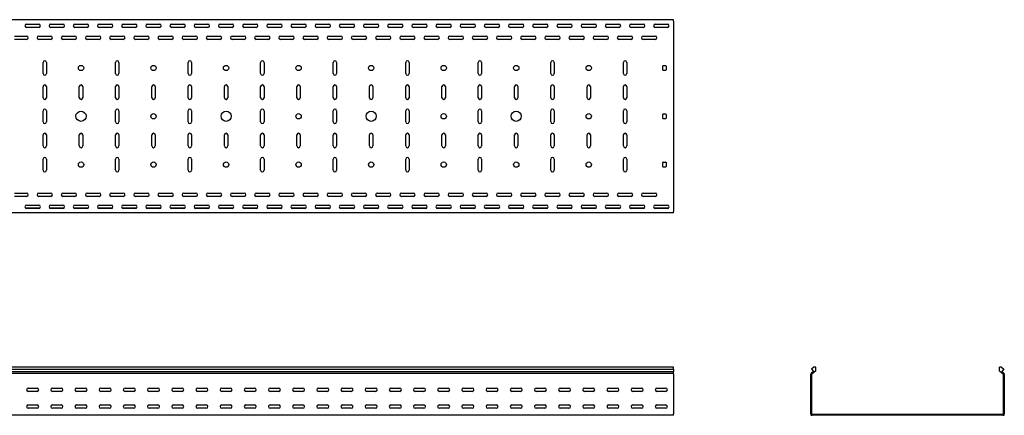
# Model space of a CAD drawing. Units: millimetres. Extents: x 80 to 3264, y 183 to 2524.
# Drawn here: x 1228 to 3264, y 1705 to 2524 of the extents above; entities that cross this region are included whole.
import ezdxf

# ---------------------------------------------------------------- set-up
doc = ezdxf.new("R2010")
doc.units = ezdxf.units.MM

msp = doc.modelspace()

# ---------------------------------------------------------------- linework, layer by layer
at = {"color": 7, "linetype": 'Continuous', "lineweight": 25}
for p, q in [((2579.5, 2523.7), (79.5, 2523.7)), ((1269.5, 2513.7), (1239.6, 2513.7)), ((1242, 2514.7), (1267, 2514.7)), ((1267, 2507.7), (1242, 2507.7)), ((1319.5, 2513.7), (1289.6, 2513.7)), ((1292, 2514.7), (1317, 2514.7)), ((1317, 2507.7), (1292, 2507.7)), ((1369.5, 2513.7), (1339.6, 2513.7)), ((1342, 2514.7), (1367, 2514.7)), ((1367, 2507.7), (1342, 2507.7)), ((1419.5, 2513.7), (1389.6, 2513.7)), ((1392, 2514.7), (1417, 2514.7)), ((1417, 2507.7), (1392, 2507.7)), ((1469.5, 2513.7), (1439.6, 2513.7)), ((1442, 2514.7), (1467, 2514.7)), ((1467, 2507.7), (1442, 2507.7)), ((1519.5, 2513.7), (1489.6, 2513.7)), ((1492, 2514.7), (1517, 2514.7)), ((1517, 2507.7), (1492, 2507.7)), ((1569.5, 2513.7), (1539.6, 2513.7)), ((1542, 2514.7), (1567, 2514.7)), ((1567, 2507.7), (1542, 2507.7)), ((1619.5, 2513.7), (1589.6, 2513.7)), ((1592, 2514.7), (1617, 2514.7)), ((1617, 2507.7), (1592, 2507.7)), ((1669.5, 2513.7), (1639.6, 2513.7)), ((1642, 2514.7), (1667, 2514.7)), ((1667, 2507.7), (1642, 2507.7)), ((1719.5, 2513.7), (1689.6, 2513.7)), ((1692, 2514.7), (1717, 2514.7)), ((1717, 2507.7), (1692, 2507.7)), ((1769.5, 2513.7), (1739.6, 2513.7)), ((1742, 2514.7), (1767, 2514.7)), ((1767, 2507.7), (1742, 2507.7)), ((1819.5, 2513.7), (1789.6, 2513.7)), ((1792, 2514.7), (1817, 2514.7)), ((1817, 2507.7), (1792, 2507.7)), ((1869.5, 2513.7), (1839.6, 2513.7)), ((1842, 2514.7), (1867, 2514.7)), ((1867, 2507.7), (1842, 2507.7)), ((1919.5, 2513.7), (1889.6, 2513.7)), ((1892, 2514.7), (1917, 2514.7)), ((1917, 2507.7), (1892, 2507.7)), ((1969.5, 2513.7), (1939.6, 2513.7)), ((1942, 2514.7), (1967, 2514.7)), ((1967, 2507.7), (1942, 2507.7)), ((2019.5, 2513.7), (1989.6, 2513.7)), ((1992, 2514.7), (2017, 2514.7)), ((2017, 2507.7), (1992, 2507.7)), ((2069.5, 2513.7), (2039.6, 2513.7)), ((2042, 2514.7), (2067, 2514.7)), ((2067, 2507.7), (2042, 2507.7)), ((2119.5, 2513.7), (2089.6, 2513.7)), ((2092, 2514.7), (2117, 2514.7)), ((2117, 2507.7), (2092, 2507.7)), ((2169.5, 2513.7), (2139.6, 2513.7)), ((2142, 2514.7), (2167, 2514.7)), ((2167, 2507.7), (2142, 2507.7)), ((2219.5, 2513.7), (2189.6, 2513.7)), ((2192, 2514.7), (2217, 2514.7)), ((2217, 2507.7), (2192, 2507.7)), ((2269.5, 2513.7), (2239.6, 2513.7)), ((2242, 2514.7), (2267, 2514.7)), ((2267, 2507.7), (2242, 2507.7)), ((2319.5, 2513.7), (2289.6, 2513.7)), ((2292, 2514.7), (2317, 2514.7)), ((2317, 2507.7), (2292, 2507.7)), ((2369.5, 2513.7), (2339.6, 2513.7)), ((2342, 2514.7), (2367, 2514.7)), ((2367, 2507.7), (2342, 2507.7)), ((2419.5, 2513.7), (2389.6, 2513.7)), ((2392, 2514.7), (2417, 2514.7)), ((2417, 2507.7), (2392, 2507.7)), ((2469.5, 2513.7), (2439.6, 2513.7)), ((2442, 2514.7), (2467, 2514.7)), ((2467, 2507.7), (2442, 2507.7)), ((2519.5, 2513.7), (2489.6, 2513.7)), ((2492, 2514.7), (2517, 2514.7)), ((2517, 2507.7), (2492, 2507.7)), ((2569.5, 2513.7), (2539.6, 2513.7)), ((2542, 2514.7), (2567, 2514.7)), ((2567, 2507.7), (2542, 2507.7)), ((2579.5, 2520.7), (2579.5, 2523.7)), ((2579.5, 2520.7), (2579.5, 2126.7)), ((1217, 2489.7), (1242, 2489.7)), ((1267, 2489.7), (1292, 2489.7)), ((1317, 2489.7), (1342, 2489.7)), ((1367, 2489.7), (1392, 2489.7)), ((1417, 2489.7), (1442, 2489.7)), ((1467, 2489.7), (1492, 2489.7)), ((1517, 2489.7), (1542, 2489.7)), ((1567, 2489.7), (1592, 2489.7)), ((1617, 2489.7), (1642, 2489.7)), ((1667, 2489.7), (1692, 2489.7)), ((1717, 2489.7), (1742, 2489.7)), ((1767, 2489.7), (1792, 2489.7)), ((1817, 2489.7), (1842, 2489.7)), ((1867, 2489.7), (1892, 2489.7)), ((1917, 2489.7), (1942, 2489.7)), ((1967, 2489.7), (1992, 2489.7)), ((2017, 2489.7), (2042, 2489.7)), ((2067, 2489.7), (2092, 2489.7)), ((2117, 2489.7), (2142, 2489.7)), ((2167, 2489.7), (2192, 2489.7)), ((2217, 2489.7), (2242, 2489.7)), ((2267, 2489.7), (2292, 2489.7)), ((2317, 2489.7), (2342, 2489.7)), ((2367, 2489.7), (2392, 2489.7)), ((2417, 2489.7), (2442, 2489.7)), ((2467, 2489.7), (2492, 2489.7)), ((2517, 2489.7), (2542, 2489.7)), ((1242, 2482.7), (1217, 2482.7)), ((1292, 2482.7), (1267, 2482.7)), ((1342, 2482.7), (1317, 2482.7)), ((1392, 2482.7), (1367, 2482.7)), ((1442, 2482.7), (1417, 2482.7)), ((1492, 2482.7), (1467, 2482.7)), ((1542, 2482.7), (1517, 2482.7)), ((1592, 2482.7), (1567, 2482.7)), ((1642, 2482.7), (1617, 2482.7)), ((1692, 2482.7), (1667, 2482.7)), ((1742, 2482.7), (1717, 2482.7)), ((1792, 2482.7), (1767, 2482.7)), ((1842, 2482.7), (1817, 2482.7)), ((1892, 2482.7), (1867, 2482.7)), ((1942, 2482.7), (1917, 2482.7)), ((1992, 2482.7), (1967, 2482.7)), ((2042, 2482.7), (2017, 2482.7)), ((2092, 2482.7), (2067, 2482.7)), ((2142, 2482.7), (2117, 2482.7)), ((2192, 2482.7), (2167, 2482.7)), ((2242, 2482.7), (2217, 2482.7)), ((2292, 2482.7), (2267, 2482.7)), ((2342, 2482.7), (2317, 2482.7)), ((2392, 2482.7), (2367, 2482.7)), ((2442, 2482.7), (2417, 2482.7)), ((2492, 2482.7), (2467, 2482.7)), ((2542, 2482.7), (2517, 2482.7)), ((1276, 2412.2), (1276, 2435.2)), ((1283, 2435.2), (1283, 2412.2)), ((1426, 2412.2), (1426, 2435.2)), ((1433, 2435.2), (1433, 2412.2)), ((1576, 2412.2), (1576, 2435.2)), ((1583, 2435.2), (1583, 2412.2)), ((1726, 2412.2), (1726, 2435.2)), ((1733, 2435.2), (1733, 2412.2)), ((1876, 2412.2), (1876, 2435.2)), ((1883, 2435.2), (1883, 2412.2)), ((2026, 2412.2), (2026, 2435.2)), ((2033, 2435.2), (2033, 2412.2)), ((2176, 2412.2), (2176, 2435.2)), ((2183, 2435.2), (2183, 2412.2)), ((2326, 2412.2), (2326, 2435.2)), ((2333, 2435.2), (2333, 2412.2)), ((2476, 2412.2), (2476, 2435.2)), ((2483, 2435.2), (2483, 2412.2)), ((2557.5, 2419.7), (2557.5, 2427.7)), ((2558.5, 2428.7), (2563.5, 2428.7)), ((2564.5, 2427.7), (2564.5, 2419.7)), ((2563.5, 2418.7), (2558.5, 2418.7)), ((1276, 2362.2), (1276, 2385.2)), ((1283, 2385.2), (1283, 2362.2)), ((1351, 2362.2), (1351, 2385.2)), ((1358, 2385.2), (1358, 2362.2)), ((1426, 2362.2), (1426, 2385.2)), ((1433, 2385.2), (1433, 2362.2)), ((1501, 2362.2), (1501, 2385.2)), ((1508, 2385.2), (1508, 2362.2)), ((1576, 2362.2), (1576, 2385.2)), ((1583, 2385.2), (1583, 2362.2)), ((1651, 2362.2), (1651, 2385.2)), ((1658, 2385.2), (1658, 2362.2)), ((1726, 2362.2), (1726, 2385.2)), ((1733, 2385.2), (1733, 2362.2)), ((1801, 2362.2), (1801, 2385.2)), ((1808, 2385.2), (1808, 2362.2)), ((1876, 2362.2), (1876, 2385.2)), ((1883, 2385.2), (1883, 2362.2)), ((1951, 2362.2), (1951, 2385.2)), ((1958, 2385.2), (1958, 2362.2)), ((2026, 2362.2), (2026, 2385.2)), ((2033, 2385.2), (2033, 2362.2)), ((2101, 2362.2), (2101, 2385.2)), ((2108, 2385.2), (2108, 2362.2)), ((2176, 2362.2), (2176, 2385.2)), ((2183, 2385.2), (2183, 2362.2)), ((2251, 2362.2), (2251, 2385.2)), ((2258, 2385.2), (2258, 2362.2)), ((2326, 2362.2), (2326, 2385.2)), ((2333, 2385.2), (2333, 2362.2)), ((2401, 2362.2), (2401, 2385.2)), ((2408, 2385.2), (2408, 2362.2)), ((2476, 2362.2), (2476, 2385.2)), ((2483, 2385.2), (2483, 2362.2)), ((1276, 2312.2), (1276, 2335.2)), ((1283, 2335.2), (1283, 2312.2)), ((1426, 2312.2), (1426, 2335.2)), ((1433, 2335.2), (1433, 2312.2)), ((1576, 2312.2), (1576, 2335.2)), ((1583, 2335.2), (1583, 2312.2)), ((1726, 2312.2), (1726, 2335.2)), ((1733, 2335.2), (1733, 2312.2)), ((1876, 2312.2), (1876, 2335.2)), ((1883, 2335.2), (1883, 2312.2)), ((2026, 2312.2), (2026, 2335.2)), ((2033, 2335.2), (2033, 2312.2)), ((2176, 2312.2), (2176, 2335.2)), ((2183, 2335.2), (2183, 2312.2)), ((2326, 2312.2), (2326, 2335.2)), ((2333, 2335.2), (2333, 2312.2)), ((2476, 2312.2), (2476, 2335.2)), ((2483, 2335.2), (2483, 2312.2)), ((2557.5, 2319.7), (2557.5, 2327.7)), ((2558.5, 2328.7), (2563.5, 2328.7)), ((2564.5, 2327.7), (2564.5, 2319.7)), ((2563.5, 2318.7), (2558.5, 2318.7)), ((1276, 2262.2), (1276, 2285.2)), ((1283, 2285.2), (1283, 2262.2)), ((1351, 2262.2), (1351, 2285.2)), ((1358, 2285.2), (1358, 2262.2)), ((1426, 2262.2), (1426, 2285.2)), ((1433, 2285.2), (1433, 2262.2)), ((1501, 2262.2), (1501, 2285.2)), ((1508, 2285.2), (1508, 2262.2)), ((1576, 2262.2), (1576, 2285.2)), ((1583, 2285.2), (1583, 2262.2)), ((1651, 2262.2), (1651, 2285.2)), ((1658, 2285.2), (1658, 2262.2)), ((1726, 2262.2), (1726, 2285.2)), ((1733, 2285.2), (1733, 2262.2)), ((1801, 2262.2), (1801, 2285.2)), ((1808, 2285.2), (1808, 2262.2)), ((1876, 2262.2), (1876, 2285.2)), ((1883, 2285.2), (1883, 2262.2)), ((1951, 2262.2), (1951, 2285.2)), ((1958, 2285.2), (1958, 2262.2)), ((2026, 2262.2), (2026, 2285.2)), ((2033, 2285.2), (2033, 2262.2)), ((2101, 2262.2), (2101, 2285.2)), ((2108, 2285.2), (2108, 2262.2)), ((2176, 2262.2), (2176, 2285.2)), ((2183, 2285.2), (2183, 2262.2)), ((2251, 2262.2), (2251, 2285.2)), ((2258, 2285.2), (2258, 2262.2)), ((2326, 2262.2), (2326, 2285.2)), ((2333, 2285.2), (2333, 2262.2)), ((2401, 2262.2), (2401, 2285.2)), ((2408, 2285.2), (2408, 2262.2)), ((2476, 2262.2), (2476, 2285.2)), ((2483, 2285.2), (2483, 2262.2)), ((1276, 2212.2), (1276, 2235.2)), ((1283, 2235.2), (1283, 2212.2)), ((1426, 2212.2), (1426, 2235.2)), ((1433, 2235.2), (1433, 2212.2)), ((1576, 2212.2), (1576, 2235.2)), ((1583, 2235.2), (1583, 2212.2)), ((1726, 2212.2), (1726, 2235.2)), ((1733, 2235.2), (1733, 2212.2)), ((1876, 2212.2), (1876, 2235.2)), ((1883, 2235.2), (1883, 2212.2)), ((2026, 2212.2), (2026, 2235.2)), ((2033, 2235.2), (2033, 2212.2)), ((2176, 2212.2), (2176, 2235.2)), ((2183, 2235.2), (2183, 2212.2)), ((2326, 2212.2), (2326, 2235.2)), ((2333, 2235.2), (2333, 2212.2)), ((2476, 2212.2), (2476, 2235.2)), ((2483, 2235.2), (2483, 2212.2)), ((2557.5, 2219.7), (2557.5, 2227.7)), ((2558.5, 2228.7), (2563.5, 2228.7)), ((2564.5, 2227.7), (2564.5, 2219.7)), ((2563.5, 2218.7), (2558.5, 2218.7)), ((1217, 2164.7), (1242, 2164.7)), ((1267, 2164.7), (1292, 2164.7)), ((1317, 2164.7), (1342, 2164.7)), ((1367, 2164.7), (1392, 2164.7)), ((1417, 2164.7), (1442, 2164.7)), ((1467, 2164.7), (1492, 2164.7)), ((1517, 2164.7), (1542, 2164.7)), ((1567, 2164.7), (1592, 2164.7)), ((1617, 2164.7), (1642, 2164.7)), ((1667, 2164.7), (1692, 2164.7)), ((1717, 2164.7), (1742, 2164.7)), ((1767, 2164.7), (1792, 2164.7)), ((1817, 2164.7), (1842, 2164.7)), ((1867, 2164.7), (1892, 2164.7)), ((1917, 2164.7), (1942, 2164.7)), ((1967, 2164.7), (1992, 2164.7)), ((2017, 2164.7), (2042, 2164.7)), ((2067, 2164.7), (2092, 2164.7)), ((2117, 2164.7), (2142, 2164.7)), ((2167, 2164.7), (2192, 2164.7)), ((2217, 2164.7), (2242, 2164.7)), ((2267, 2164.7), (2292, 2164.7)), ((2317, 2164.7), (2342, 2164.7)), ((2367, 2164.7), (2392, 2164.7)), ((2417, 2164.7), (2442, 2164.7)), ((2467, 2164.7), (2492, 2164.7)), ((2517, 2164.7), (2542, 2164.7)), ((1242, 2157.7), (1217, 2157.7)), ((1242, 2139.7), (1267, 2139.7)), ((1292, 2157.7), (1267, 2157.7)), ((1292, 2139.7), (1317, 2139.7)), ((1342, 2157.7), (1317, 2157.7)), ((1342, 2139.7), (1367, 2139.7)), ((1392, 2157.7), (1367, 2157.7)), ((1392, 2139.7), (1417, 2139.7)), ((1442, 2157.7), (1417, 2157.7)), ((1442, 2139.7), (1467, 2139.7)), ((1492, 2157.7), (1467, 2157.7)), ((1492, 2139.7), (1517, 2139.7)), ((1542, 2157.7), (1517, 2157.7)), ((1542, 2139.7), (1567, 2139.7)), ((1592, 2157.7), (1567, 2157.7)), ((1592, 2139.7), (1617, 2139.7)), ((1642, 2157.7), (1617, 2157.7)), ((1642, 2139.7), (1667, 2139.7)), ((1692, 2157.7), (1667, 2157.7)), ((1692, 2139.7), (1717, 2139.7)), ((1742, 2157.7), (1717, 2157.7)), ((1742, 2139.7), (1767, 2139.7)), ((1792, 2157.7), (1767, 2157.7)), ((1792, 2139.7), (1817, 2139.7)), ((1842, 2157.7), (1817, 2157.7)), ((1842, 2139.7), (1867, 2139.7)), ((1892, 2157.7), (1867, 2157.7)), ((1892, 2139.7), (1917, 2139.7)), ((1942, 2157.7), (1917, 2157.7)), ((1942, 2139.7), (1967, 2139.7)), ((1992, 2157.7), (1967, 2157.7)), ((1992, 2139.7), (2017, 2139.7)), ((2042, 2157.7), (2017, 2157.7)), ((2042, 2139.7), (2067, 2139.7)), ((2092, 2157.7), (2067, 2157.7)), ((2092, 2139.7), (2117, 2139.7)), ((2142, 2157.7), (2117, 2157.7)), ((2142, 2139.7), (2167, 2139.7)), ((2192, 2157.7), (2167, 2157.7)), ((2192, 2139.7), (2217, 2139.7)), ((2242, 2157.7), (2217, 2157.7)), ((2242, 2139.7), (2267, 2139.7)), ((2292, 2157.7), (2267, 2157.7)), ((2292, 2139.7), (2317, 2139.7)), ((2342, 2157.7), (2317, 2157.7)), ((2342, 2139.7), (2367, 2139.7)), ((2392, 2157.7), (2367, 2157.7)), ((2392, 2139.7), (2417, 2139.7)), ((2442, 2157.7), (2417, 2157.7)), ((2442, 2139.7), (2467, 2139.7)), ((2492, 2157.7), (2467, 2157.7)), ((2492, 2139.7), (2517, 2139.7)), ((2542, 2157.7), (2517, 2157.7)), ((2542, 2139.7), (2567, 2139.7)), ((2579.5, 2123.7), (79.5, 2123.7)), ((1269.5, 2133.7), (1239.6, 2133.7)), ((1267, 2132.7), (1242, 2132.7)), ((1319.5, 2133.7), (1289.6, 2133.7)), ((1317, 2132.7), (1292, 2132.7)), ((1369.5, 2133.7), (1339.6, 2133.7)), ((1367, 2132.7), (1342, 2132.7)), ((1419.5, 2133.7), (1389.6, 2133.7)), ((1417, 2132.7), (1392, 2132.7)), ((1469.5, 2133.7), (1439.6, 2133.7)), ((1467, 2132.7), (1442, 2132.7)), ((1519.5, 2133.7), (1489.6, 2133.7)), ((1517, 2132.7), (1492, 2132.7)), ((1569.5, 2133.7), (1539.6, 2133.7)), ((1567, 2132.7), (1542, 2132.7)), ((1619.5, 2133.7), (1589.6, 2133.7)), ((1617, 2132.7), (1592, 2132.7)), ((1669.5, 2133.7), (1639.6, 2133.7)), ((1667, 2132.7), (1642, 2132.7)), ((1719.5, 2133.7), (1689.6, 2133.7)), ((1717, 2132.7), (1692, 2132.7)), ((1769.5, 2133.7), (1739.6, 2133.7)), ((1767, 2132.7), (1742, 2132.7)), ((1819.5, 2133.7), (1789.6, 2133.7)), ((1817, 2132.7), (1792, 2132.7)), ((1869.5, 2133.7), (1839.6, 2133.7)), ((1867, 2132.7), (1842, 2132.7)), ((1919.5, 2133.7), (1889.6, 2133.7)), ((1917, 2132.7), (1892, 2132.7)), ((1969.5, 2133.7), (1939.6, 2133.7)), ((1967, 2132.7), (1942, 2132.7)), ((2019.5, 2133.7), (1989.6, 2133.7)), ((2017, 2132.7), (1992, 2132.7)), ((2069.5, 2133.7), (2039.6, 2133.7)), ((2067, 2132.7), (2042, 2132.7)), ((2119.5, 2133.7), (2089.6, 2133.7)), ((2117, 2132.7), (2092, 2132.7)), ((2169.5, 2133.7), (2139.6, 2133.7)), ((2167, 2132.7), (2142, 2132.7)), ((2219.5, 2133.7), (2189.6, 2133.7)), ((2217, 2132.7), (2192, 2132.7)), ((2269.5, 2133.7), (2239.6, 2133.7)), ((2267, 2132.7), (2242, 2132.7)), ((2319.5, 2133.7), (2289.6, 2133.7)), ((2317, 2132.7), (2292, 2132.7)), ((2369.5, 2133.7), (2339.6, 2133.7)), ((2367, 2132.7), (2342, 2132.7)), ((2419.5, 2133.7), (2389.6, 2133.7)), ((2417, 2132.7), (2392, 2132.7)), ((2469.5, 2133.7), (2439.6, 2133.7)), ((2467, 2132.7), (2442, 2132.7)), ((2519.5, 2133.7), (2489.6, 2133.7)), ((2517, 2132.7), (2492, 2132.7)), ((2569.5, 2133.7), (2539.6, 2133.7)), ((2567, 2132.7), (2542, 2132.7)), ((2579.5, 2123.7), (2579.5, 2126.7)), ((2579.5, 1804.6), (79.5, 1804.6)), ((79.5, 1800.4), (2579.5, 1800.4)), ((79.5, 1795.4), (2579.5, 1795.4)), ((2579.5, 1800.4), (2579.5, 1804.6)), ((2579.5, 1800.4), (2579.5, 1795.4)), ((2579.5, 1791.9), (2579.5, 1795.4)), ((2579.5, 1791), (2579.5, 1791.9)), ((2864.9, 1791.9), (2863.8, 1791)), ((2869.7, 1804.6), (2864.8, 1800.4)), ((2864.8, 1800.4), (2869.1, 1795.4)), ((2869.1, 1795.4), (2864.9, 1791.9)), ((2873.8, 1796.8), (2866.2, 1790.4)), ((2873.8, 1804.6), (2869.7, 1804.6)), ((2873.8, 1796.8), (2873.8, 1804.6)), ((3253.8, 1796.8), (3253.8, 1804.6)), ((3257.9, 1804.6), (3253.8, 1804.6)), ((3253.8, 1796.8), (3261.5, 1790.4)), ((3257.9, 1804.6), (3262.8, 1800.4)), ((3262.8, 1800.4), (3258.6, 1795.4)), ((3258.6, 1795.4), (3262.7, 1791.9)), ((3263.8, 1791), (3262.7, 1791.9)), ((2579.5, 1791), (79.5, 1791)), ((2579.5, 1789.6), (2579.5, 1791)), ((2579.5, 1789.6), (2579.5, 1707.6)), ((2863.8, 1791), (2863.8, 1789.6)), ((2863.8, 1707.6), (2863.8, 1789.6)), ((2866.2, 1790.4), (2865.8, 1790.1)), ((2865.8, 1790.1), (2865.8, 1789.6)), ((2865.8, 1707.6), (2865.8, 1789.6)), ((3261.8, 1790.1), (3261.5, 1790.4)), ((3261.8, 1789.6), (3261.8, 1790.1)), ((3261.8, 1789.6), (3261.8, 1707.6)), ((3263.8, 1789.6), (3263.8, 1791)), ((3263.8, 1789.6), (3263.8, 1707.6)), ((1245.5, 1761.1), (1263.5, 1761.1)), ((1263.5, 1754.1), (1245.5, 1754.1)), ((1295.5, 1761.1), (1313.5, 1761.1)), ((1313.5, 1754.1), (1295.5, 1754.1)), ((1345.5, 1761.1), (1363.5, 1761.1)), ((1363.5, 1754.1), (1345.5, 1754.1)), ((1395.5, 1761.1), (1413.5, 1761.1)), ((1413.5, 1754.1), (1395.5, 1754.1)), ((1445.5, 1761.1), (1463.5, 1761.1)), ((1463.5, 1754.1), (1445.5, 1754.1)), ((1495.5, 1761.1), (1513.5, 1761.1)), ((1513.5, 1754.1), (1495.5, 1754.1)), ((1545.5, 1761.1), (1563.5, 1761.1)), ((1563.5, 1754.1), (1545.5, 1754.1)), ((1595.5, 1761.1), (1613.5, 1761.1)), ((1613.5, 1754.1), (1595.5, 1754.1)), ((1645.5, 1761.1), (1663.5, 1761.1)), ((1663.5, 1754.1), (1645.5, 1754.1)), ((1695.5, 1761.1), (1713.5, 1761.1)), ((1713.5, 1754.1), (1695.5, 1754.1)), ((1745.5, 1761.1), (1763.5, 1761.1)), ((1763.5, 1754.1), (1745.5, 1754.1)), ((1795.5, 1761.1), (1813.5, 1761.1)), ((1813.5, 1754.1), (1795.5, 1754.1)), ((1845.5, 1761.1), (1863.5, 1761.1)), ((1863.5, 1754.1), (1845.5, 1754.1)), ((1895.5, 1761.1), (1913.5, 1761.1)), ((1913.5, 1754.1), (1895.5, 1754.1)), ((1945.5, 1761.1), (1963.5, 1761.1)), ((1963.5, 1754.1), (1945.5, 1754.1)), ((1995.5, 1761.1), (2013.5, 1761.1)), ((2013.5, 1754.1), (1995.5, 1754.1)), ((2045.5, 1761.1), (2063.5, 1761.1)), ((2063.5, 1754.1), (2045.5, 1754.1)), ((2095.5, 1761.1), (2113.5, 1761.1)), ((2113.5, 1754.1), (2095.5, 1754.1)), ((2145.5, 1761.1), (2163.5, 1761.1)), ((2163.5, 1754.1), (2145.5, 1754.1)), ((2195.5, 1761.1), (2213.5, 1761.1)), ((2213.5, 1754.1), (2195.5, 1754.1)), ((2245.5, 1761.1), (2263.5, 1761.1)), ((2263.5, 1754.1), (2245.5, 1754.1)), ((2295.5, 1761.1), (2313.5, 1761.1)), ((2313.5, 1754.1), (2295.5, 1754.1)), ((2345.5, 1761.1), (2363.5, 1761.1)), ((2363.5, 1754.1), (2345.5, 1754.1)), ((2395.5, 1761.1), (2413.5, 1761.1)), ((2413.5, 1754.1), (2395.5, 1754.1)), ((2445.5, 1761.1), (2463.5, 1761.1)), ((2463.5, 1754.1), (2445.5, 1754.1)), ((2495.5, 1761.1), (2513.5, 1761.1)), ((2513.5, 1754.1), (2495.5, 1754.1)), ((2545.5, 1761.1), (2563.5, 1761.1)), ((2563.5, 1754.1), (2545.5, 1754.1)), ((1245.5, 1726.1), (1263.5, 1726.1)), ((1263.5, 1719.1), (1245.5, 1719.1)), ((1295.5, 1726.1), (1313.5, 1726.1)), ((1313.5, 1719.1), (1295.5, 1719.1)), ((1345.5, 1726.1), (1363.5, 1726.1)), ((1363.5, 1719.1), (1345.5, 1719.1)), ((1395.5, 1726.1), (1413.5, 1726.1)), ((1413.5, 1719.1), (1395.5, 1719.1)), ((1445.5, 1726.1), (1463.5, 1726.1)), ((1463.5, 1719.1), (1445.5, 1719.1)), ((1495.5, 1726.1), (1513.5, 1726.1)), ((1513.5, 1719.1), (1495.5, 1719.1)), ((1545.5, 1726.1), (1563.5, 1726.1)), ((1563.5, 1719.1), (1545.5, 1719.1)), ((1595.5, 1726.1), (1613.5, 1726.1)), ((1613.5, 1719.1), (1595.5, 1719.1)), ((1645.5, 1726.1), (1663.5, 1726.1)), ((1663.5, 1719.1), (1645.5, 1719.1)), ((1695.5, 1726.1), (1713.5, 1726.1)), ((1713.5, 1719.1), (1695.5, 1719.1)), ((1745.5, 1726.1), (1763.5, 1726.1)), ((1763.5, 1719.1), (1745.5, 1719.1)), ((1795.5, 1726.1), (1813.5, 1726.1)), ((1813.5, 1719.1), (1795.5, 1719.1)), ((1845.5, 1726.1), (1863.5, 1726.1)), ((1863.5, 1719.1), (1845.5, 1719.1)), ((1895.5, 1726.1), (1913.5, 1726.1)), ((1913.5, 1719.1), (1895.5, 1719.1)), ((1945.5, 1726.1), (1963.5, 1726.1)), ((1963.5, 1719.1), (1945.5, 1719.1)), ((1995.5, 1726.1), (2013.5, 1726.1)), ((2013.5, 1719.1), (1995.5, 1719.1)), ((2045.5, 1726.1), (2063.5, 1726.1)), ((2063.5, 1719.1), (2045.5, 1719.1)), ((2095.5, 1726.1), (2113.5, 1726.1)), ((2113.5, 1719.1), (2095.5, 1719.1)), ((2145.5, 1726.1), (2163.5, 1726.1)), ((2163.5, 1719.1), (2145.5, 1719.1)), ((2195.5, 1726.1), (2213.5, 1726.1)), ((2213.5, 1719.1), (2195.5, 1719.1)), ((2245.5, 1726.1), (2263.5, 1726.1)), ((2263.5, 1719.1), (2245.5, 1719.1)), ((2295.5, 1726.1), (2313.5, 1726.1)), ((2313.5, 1719.1), (2295.5, 1719.1)), ((2345.5, 1726.1), (2363.5, 1726.1)), ((2363.5, 1719.1), (2345.5, 1719.1)), ((2395.5, 1726.1), (2413.5, 1726.1)), ((2413.5, 1719.1), (2395.5, 1719.1)), ((2445.5, 1726.1), (2463.5, 1726.1)), ((2463.5, 1719.1), (2445.5, 1719.1)), ((2495.5, 1726.1), (2513.5, 1726.1)), ((2513.5, 1719.1), (2495.5, 1719.1)), ((2545.5, 1726.1), (2563.5, 1726.1)), ((2563.5, 1719.1), (2545.5, 1719.1)), ((2579.5, 1704.6), (79.5, 1704.6)), ((2579.5, 1704.6), (2579.5, 1707.6)), ((2863.8, 1707.6), (2863.8, 1704.6)), ((2863.8, 1704.6), (2866.8, 1704.6)), ((2865.8, 1707.6), (2865.8, 1706.6)), ((2865.8, 1706.6), (2866.8, 1706.6)), ((3260.8, 1706.6), (2866.8, 1706.6)), ((3260.8, 1704.6), (2866.8, 1704.6)), ((3260.8, 1706.6), (3261.8, 1706.6)), ((3260.8, 1704.6), (3263.8, 1704.6)), ((3261.8, 1706.6), (3261.8, 1707.6)), ((3263.8, 1704.6), (3263.8, 1707.6))]:
    msp.add_line(p, q, dxfattribs=at)
for centre, radius in [((1354.5, 2423.7), 5.5), ((1504.5, 2423.7), 5.5), ((1654.5, 2423.7), 5.5), ((1804.5, 2423.7), 5.5), ((1954.5, 2423.7), 5.5), ((2104.5, 2423.7), 5.5), ((2254.5, 2423.7), 5.5), ((2404.5, 2423.7), 5.5), ((1354.5, 2323.7), 10.5), ((1504.5, 2323.7), 5.5), ((1654.5, 2323.7), 10.5), ((1804.5, 2323.7), 5.5), ((1954.5, 2323.7), 10.5), ((2104.5, 2323.7), 5.5), ((2254.5, 2323.7), 10.5), ((2404.5, 2323.7), 5.5), ((1354.5, 2223.7), 5.5), ((1504.5, 2223.7), 5.5), ((1654.5, 2223.7), 5.5), ((1804.5, 2223.7), 5.5), ((1954.5, 2223.7), 5.5), ((2104.5, 2223.7), 5.5), ((2254.5, 2223.7), 5.5), ((2404.5, 2223.7), 5.5)]:
    msp.add_circle(centre, radius, dxfattribs=at)
for centre, radius, start, end in [((1242, 2511.2), 3.5, 90, 270), ((1267, 2511.2), 3.5, 270, 90), ((1292, 2511.2), 3.5, 90, 270), ((1317, 2511.2), 3.5, 270, 90), ((1342, 2511.2), 3.5, 90, 270), ((1367, 2511.2), 3.5, 270, 90), ((1392, 2511.2), 3.5, 90, 270), ((1417, 2511.2), 3.5, 270, 90), ((1442, 2511.2), 3.5, 90, 270), ((1467, 2511.2), 3.5, 270, 90), ((1492, 2511.2), 3.5, 90, 270), ((1517, 2511.2), 3.5, 270, 90), ((1542, 2511.2), 3.5, 90, 270), ((1567, 2511.2), 3.5, 270, 90), ((1592, 2511.2), 3.5, 90, 270), ((1617, 2511.2), 3.5, 270, 90), ((1642, 2511.2), 3.5, 90, 270), ((1667, 2511.2), 3.5, 270, 90), ((1692, 2511.2), 3.5, 90, 270), ((1717, 2511.2), 3.5, 270, 90), ((1742, 2511.2), 3.5, 90, 270), ((1767, 2511.2), 3.5, 270, 90), ((1792, 2511.2), 3.5, 90, 270), ((1817, 2511.2), 3.5, 270, 90), ((1842, 2511.2), 3.5, 90, 270), ((1867, 2511.2), 3.5, 270, 90), ((1892, 2511.2), 3.5, 90, 270), ((1917, 2511.2), 3.5, 270, 90), ((1942, 2511.2), 3.5, 90, 270), ((1967, 2511.2), 3.5, 270, 90), ((1992, 2511.2), 3.5, 90, 270), ((2017, 2511.2), 3.5, 270, 90), ((2042, 2511.2), 3.5, 90, 270), ((2067, 2511.2), 3.5, 270, 90), ((2092, 2511.2), 3.5, 90, 270), ((2117, 2511.2), 3.5, 270, 90), ((2142, 2511.2), 3.5, 90, 270), ((2167, 2511.2), 3.5, 270, 90), ((2192, 2511.2), 3.5, 90, 270), ((2217, 2511.2), 3.5, 270, 90), ((2242, 2511.2), 3.5, 90, 270), ((2267, 2511.2), 3.5, 270, 90), ((2292, 2511.2), 3.5, 90, 270), ((2317, 2511.2), 3.5, 270, 90), ((2342, 2511.2), 3.5, 90, 270), ((2367, 2511.2), 3.5, 270, 90), ((2392, 2511.2), 3.5, 90, 270), ((2417, 2511.2), 3.5, 270, 90), ((2442, 2511.2), 3.5, 90, 270), ((2467, 2511.2), 3.5, 270, 90), ((2492, 2511.2), 3.5, 90, 270), ((2517, 2511.2), 3.5, 270, 90), ((2542, 2511.2), 3.5, 90, 270), ((2567, 2511.2), 3.5, 270, 90), ((1242, 2486.2), 3.5, 270, 90), ((1267, 2486.2), 3.5, 90, 270), ((1292, 2486.2), 3.5, 270, 90), ((1317, 2486.2), 3.5, 90, 270), ((1342, 2486.2), 3.5, 270, 90), ((1367, 2486.2), 3.5, 90, 270), ((1392, 2486.2), 3.5, 270, 90), ((1417, 2486.2), 3.5, 90, 270), ((1442, 2486.2), 3.5, 270, 90), ((1467, 2486.2), 3.5, 90, 270), ((1492, 2486.2), 3.5, 270, 90), ((1517, 2486.2), 3.5, 90, 270), ((1542, 2486.2), 3.5, 270, 90), ((1567, 2486.2), 3.5, 90, 270), ((1592, 2486.2), 3.5, 270, 90), ((1617, 2486.2), 3.5, 90, 270), ((1642, 2486.2), 3.5, 270, 90), ((1667, 2486.2), 3.5, 90, 270), ((1692, 2486.2), 3.5, 270, 90), ((1717, 2486.2), 3.5, 90, 270), ((1742, 2486.2), 3.5, 270, 90), ((1767, 2486.2), 3.5, 90, 270), ((1792, 2486.2), 3.5, 270, 90), ((1817, 2486.2), 3.5, 90, 270), ((1842, 2486.2), 3.5, 270, 90), ((1867, 2486.2), 3.5, 90, 270), ((1892, 2486.2), 3.5, 270, 90), ((1917, 2486.2), 3.5, 90, 270), ((1942, 2486.2), 3.5, 270, 90), ((1967, 2486.2), 3.5, 90, 270), ((1992, 2486.2), 3.5, 270, 90), ((2017, 2486.2), 3.5, 90, 270), ((2042, 2486.2), 3.5, 270, 90), ((2067, 2486.2), 3.5, 90, 270), ((2092, 2486.2), 3.5, 270, 90), ((2117, 2486.2), 3.5, 90, 270), ((2142, 2486.2), 3.5, 270, 90), ((2167, 2486.2), 3.5, 90, 270), ((2192, 2486.2), 3.5, 270, 90), ((2217, 2486.2), 3.5, 90, 270), ((2242, 2486.2), 3.5, 270, 90), ((2267, 2486.2), 3.5, 90, 270), ((2292, 2486.2), 3.5, 270, 90), ((2317, 2486.2), 3.5, 90, 270), ((2342, 2486.2), 3.5, 270, 90), ((2367, 2486.2), 3.5, 90, 270), ((2392, 2486.2), 3.5, 270, 90), ((2417, 2486.2), 3.5, 90, 270), ((2442, 2486.2), 3.5, 270, 90), ((2467, 2486.2), 3.5, 90, 270), ((2492, 2486.2), 3.5, 270, 90), ((2517, 2486.2), 3.5, 90, 270), ((2542, 2486.2), 3.5, 270, 90), ((1279.5, 2435.2), 3.5, 0, 180), ((1429.5, 2435.2), 3.5, 0, 180), ((1579.5, 2435.2), 3.5, 0, 180), ((1729.5, 2435.2), 3.5, 0, 180), ((1879.5, 2435.2), 3.5, 0, 180), ((2029.5, 2435.2), 3.5, 0, 180), ((2179.5, 2435.2), 3.5, 0, 180), ((2329.5, 2435.2), 3.5, 0, 180), ((2479.5, 2435.2), 3.5, 0, 180), ((2558.5, 2427.7), 1, 90, 180), ((2563.5, 2427.7), 1, 0, 90), ((1279.5, 2412.2), 3.5, 180, 0), ((1429.5, 2412.2), 3.5, 180, 0), ((1579.5, 2412.2), 3.5, 180, 0), ((1729.5, 2412.2), 3.5, 180, 0), ((1879.5, 2412.2), 3.5, 180, 0), ((2029.5, 2412.2), 3.5, 180, 0), ((2179.5, 2412.2), 3.5, 180, 0), ((2329.5, 2412.2), 3.5, 180, 0), ((2479.5, 2412.2), 3.5, 180, 0), ((2558.5, 2419.7), 1, 180, 270), ((2563.5, 2419.7), 1, 270, 0), ((1279.5, 2385.2), 3.5, 0, 180), ((1354.5, 2385.2), 3.5, 0, 180), ((1429.5, 2385.2), 3.5, 0, 180), ((1504.5, 2385.2), 3.5, 0, 180), ((1579.5, 2385.2), 3.5, 0, 180), ((1654.5, 2385.2), 3.5, 0, 180), ((1729.5, 2385.2), 3.5, 0, 180), ((1804.5, 2385.2), 3.5, 0, 180), ((1879.5, 2385.2), 3.5, 0, 180), ((1954.5, 2385.2), 3.5, 0, 180), ((2029.5, 2385.2), 3.5, 0, 180), ((2104.5, 2385.2), 3.5, 0, 180), ((2179.5, 2385.2), 3.5, 0, 180), ((2254.5, 2385.2), 3.5, 0, 180), ((2329.5, 2385.2), 3.5, 0, 180), ((2404.5, 2385.2), 3.5, 0, 180), ((2479.5, 2385.2), 3.5, 0, 180), ((1279.5, 2362.2), 3.5, 180, 0), ((1354.5, 2362.2), 3.5, 180, 0), ((1429.5, 2362.2), 3.5, 180, 0), ((1504.5, 2362.2), 3.5, 180, 0), ((1579.5, 2362.2), 3.5, 180, 0), ((1654.5, 2362.2), 3.5, 180, 0), ((1729.5, 2362.2), 3.5, 180, 0), ((1804.5, 2362.2), 3.5, 180, 0), ((1879.5, 2362.2), 3.5, 180, 0), ((1954.5, 2362.2), 3.5, 180, 0), ((2029.5, 2362.2), 3.5, 180, 0), ((2104.5, 2362.2), 3.5, 180, 0), ((2179.5, 2362.2), 3.5, 180, 0), ((2254.5, 2362.2), 3.5, 180, 0), ((2329.5, 2362.2), 3.5, 180, 0), ((2404.5, 2362.2), 3.5, 180, 0), ((2479.5, 2362.2), 3.5, 180, 0), ((1279.5, 2335.2), 3.5, 0, 180), ((1429.5, 2335.2), 3.5, 0, 180), ((1579.5, 2335.2), 3.5, 0, 180), ((1729.5, 2335.2), 3.5, 0, 180), ((1879.5, 2335.2), 3.5, 0, 180), ((2029.5, 2335.2), 3.5, 0, 180), ((2179.5, 2335.2), 3.5, 0, 180), ((2329.5, 2335.2), 3.5, 0, 180), ((2479.5, 2335.2), 3.5, 0, 180), ((2558.5, 2327.7), 1, 90, 180), ((2563.5, 2327.7), 1, 0, 90), ((1279.5, 2312.2), 3.5, 180, 0), ((1429.5, 2312.2), 3.5, 180, 0), ((1579.5, 2312.2), 3.5, 180, 0), ((1729.5, 2312.2), 3.5, 180, 0), ((1879.5, 2312.2), 3.5, 180, 0), ((2029.5, 2312.2), 3.5, 180, 0), ((2179.5, 2312.2), 3.5, 180, 0), ((2329.5, 2312.2), 3.5, 180, 0), ((2479.5, 2312.2), 3.5, 180, 0), ((2558.5, 2319.7), 1, 180, 270), ((2563.5, 2319.7), 1, 270, 0), ((1279.5, 2285.2), 3.5, 0, 180), ((1354.5, 2285.2), 3.5, 0, 180), ((1429.5, 2285.2), 3.5, 0, 180), ((1504.5, 2285.2), 3.5, 0, 180), ((1579.5, 2285.2), 3.5, 0, 180), ((1654.5, 2285.2), 3.5, 0, 180), ((1729.5, 2285.2), 3.5, 0, 180), ((1804.5, 2285.2), 3.5, 0, 180), ((1879.5, 2285.2), 3.5, 0, 180), ((1954.5, 2285.2), 3.5, 0, 180), ((2029.5, 2285.2), 3.5, 0, 180), ((2104.5, 2285.2), 3.5, 0, 180), ((2179.5, 2285.2), 3.5, 0, 180), ((2254.5, 2285.2), 3.5, 0, 180), ((2329.5, 2285.2), 3.5, 0, 180), ((2404.5, 2285.2), 3.5, 0, 180), ((2479.5, 2285.2), 3.5, 0, 180), ((1279.5, 2262.2), 3.5, 180, 0), ((1354.5, 2262.2), 3.5, 180, 0), ((1429.5, 2262.2), 3.5, 180, 0), ((1504.5, 2262.2), 3.5, 180, 0), ((1579.5, 2262.2), 3.5, 180, 0), ((1654.5, 2262.2), 3.5, 180, 0), ((1729.5, 2262.2), 3.5, 180, 0), ((1804.5, 2262.2), 3.5, 180, 0), ((1879.5, 2262.2), 3.5, 180, 0), ((1954.5, 2262.2), 3.5, 180, 0), ((2029.5, 2262.2), 3.5, 180, 0), ((2104.5, 2262.2), 3.5, 180, 0), ((2179.5, 2262.2), 3.5, 180, 0), ((2254.5, 2262.2), 3.5, 180, 0), ((2329.5, 2262.2), 3.5, 180, 0), ((2404.5, 2262.2), 3.5, 180, 0), ((2479.5, 2262.2), 3.5, 180, 0), ((1279.5, 2235.2), 3.5, 0, 180), ((1429.5, 2235.2), 3.5, 0, 180), ((1579.5, 2235.2), 3.5, 0, 180), ((1729.5, 2235.2), 3.5, 0, 180), ((1879.5, 2235.2), 3.5, 0, 180), ((2029.5, 2235.2), 3.5, 0, 180), ((2179.5, 2235.2), 3.5, 0, 180), ((2329.5, 2235.2), 3.5, 0, 180), ((2479.5, 2235.2), 3.5, 0, 180), ((2558.5, 2227.7), 1, 90, 180), ((2558.5, 2219.7), 1, 180, 270), ((2563.5, 2227.7), 1, 0, 90), ((2563.5, 2219.7), 1, 270, 0), ((1279.5, 2212.2), 3.5, 180, 0), ((1429.5, 2212.2), 3.5, 180, 0), ((1579.5, 2212.2), 3.5, 180, 0), ((1729.5, 2212.2), 3.5, 180, 0), ((1879.5, 2212.2), 3.5, 180, 0), ((2029.5, 2212.2), 3.5, 180, 0), ((2179.5, 2212.2), 3.5, 180, 0), ((2329.5, 2212.2), 3.5, 180, 0), ((2479.5, 2212.2), 3.5, 180, 0), ((1242, 2161.2), 3.5, 270, 90), ((1267, 2161.2), 3.5, 90, 270), ((1292, 2161.2), 3.5, 270, 90), ((1317, 2161.2), 3.5, 90, 270), ((1342, 2161.2), 3.5, 270, 90), ((1367, 2161.2), 3.5, 90, 270), ((1392, 2161.2), 3.5, 270, 90), ((1417, 2161.2), 3.5, 90, 270), ((1442, 2161.2), 3.5, 270, 90), ((1467, 2161.2), 3.5, 90, 270), ((1492, 2161.2), 3.5, 270, 90), ((1517, 2161.2), 3.5, 90, 270), ((1542, 2161.2), 3.5, 270, 90), ((1567, 2161.2), 3.5, 90, 270), ((1592, 2161.2), 3.5, 270, 90), ((1617, 2161.2), 3.5, 90, 270), ((1642, 2161.2), 3.5, 270, 90), ((1667, 2161.2), 3.5, 90, 270), ((1692, 2161.2), 3.5, 270, 90), ((1717, 2161.2), 3.5, 90, 270), ((1742, 2161.2), 3.5, 270, 90), ((1767, 2161.2), 3.5, 90, 270), ((1792, 2161.2), 3.5, 270, 90), ((1817, 2161.2), 3.5, 90, 270), ((1842, 2161.2), 3.5, 270, 90), ((1867, 2161.2), 3.5, 90, 270), ((1892, 2161.2), 3.5, 270, 90), ((1917, 2161.2), 3.5, 90, 270), ((1942, 2161.2), 3.5, 270, 90), ((1967, 2161.2), 3.5, 90, 270), ((1992, 2161.2), 3.5, 270, 90), ((2017, 2161.2), 3.5, 90, 270), ((2042, 2161.2), 3.5, 270, 90), ((2067, 2161.2), 3.5, 90, 270), ((2092, 2161.2), 3.5, 270, 90), ((2117, 2161.2), 3.5, 90, 270), ((2142, 2161.2), 3.5, 270, 90), ((2167, 2161.2), 3.5, 90, 270), ((2192, 2161.2), 3.5, 270, 90), ((2217, 2161.2), 3.5, 90, 270), ((2242, 2161.2), 3.5, 270, 90), ((2267, 2161.2), 3.5, 90, 270), ((2292, 2161.2), 3.5, 270, 90), ((2317, 2161.2), 3.5, 90, 270), ((2342, 2161.2), 3.5, 270, 90), ((2367, 2161.2), 3.5, 90, 270), ((2392, 2161.2), 3.5, 270, 90), ((2417, 2161.2), 3.5, 90, 270), ((2442, 2161.2), 3.5, 270, 90), ((2467, 2161.2), 3.5, 90, 270), ((2492, 2161.2), 3.5, 270, 90), ((2517, 2161.2), 3.5, 90, 270), ((2542, 2161.2), 3.5, 270, 90), ((1242, 2136.2), 3.5, 90, 270), ((1267, 2136.2), 3.5, 270, 90), ((1292, 2136.2), 3.5, 90, 270), ((1317, 2136.2), 3.5, 270, 90), ((1342, 2136.2), 3.5, 90, 270), ((1367, 2136.2), 3.5, 270, 90), ((1392, 2136.2), 3.5, 90, 270), ((1417, 2136.2), 3.5, 270, 90), ((1442, 2136.2), 3.5, 90, 270), ((1467, 2136.2), 3.5, 270, 90), ((1492, 2136.2), 3.5, 90, 270), ((1517, 2136.2), 3.5, 270, 90), ((1542, 2136.2), 3.5, 90, 270), ((1567, 2136.2), 3.5, 270, 90), ((1592, 2136.2), 3.5, 90, 270), ((1617, 2136.2), 3.5, 270, 90), ((1642, 2136.2), 3.5, 90, 270), ((1667, 2136.2), 3.5, 270, 90), ((1692, 2136.2), 3.5, 90, 270), ((1717, 2136.2), 3.5, 270, 90), ((1742, 2136.2), 3.5, 90, 270), ((1767, 2136.2), 3.5, 270, 90), ((1792, 2136.2), 3.5, 90, 270), ((1817, 2136.2), 3.5, 270, 90), ((1842, 2136.2), 3.5, 90, 270), ((1867, 2136.2), 3.5, 270, 90), ((1892, 2136.2), 3.5, 90, 270), ((1917, 2136.2), 3.5, 270, 90), ((1942, 2136.2), 3.5, 90, 270), ((1967, 2136.2), 3.5, 270, 90), ((1992, 2136.2), 3.5, 90, 270), ((2017, 2136.2), 3.5, 270, 90), ((2042, 2136.2), 3.5, 90, 270), ((2067, 2136.2), 3.5, 270, 90), ((2092, 2136.2), 3.5, 90, 270), ((2117, 2136.2), 3.5, 270, 90), ((2142, 2136.2), 3.5, 90, 270), ((2167, 2136.2), 3.5, 270, 90), ((2192, 2136.2), 3.5, 90, 270), ((2217, 2136.2), 3.5, 270, 90), ((2242, 2136.2), 3.5, 90, 270), ((2267, 2136.2), 3.5, 270, 90), ((2292, 2136.2), 3.5, 90, 270), ((2317, 2136.2), 3.5, 270, 90), ((2342, 2136.2), 3.5, 90, 270), ((2367, 2136.2), 3.5, 270, 90), ((2392, 2136.2), 3.5, 90, 270), ((2417, 2136.2), 3.5, 270, 90), ((2442, 2136.2), 3.5, 90, 270), ((2467, 2136.2), 3.5, 270, 90), ((2492, 2136.2), 3.5, 90, 270), ((2517, 2136.2), 3.5, 270, 90), ((2542, 2136.2), 3.5, 90, 270), ((2567, 2136.2), 3.5, 270, 90), ((1245.5, 1757.6), 3.5, 90, 270), ((1263.5, 1757.6), 3.5, 270, 90), ((1295.5, 1757.6), 3.5, 90, 270), ((1313.5, 1757.6), 3.5, 270, 90), ((1345.5, 1757.6), 3.5, 90, 270), ((1363.5, 1757.6), 3.5, 270, 90), ((1395.5, 1757.6), 3.5, 90, 270), ((1413.5, 1757.6), 3.5, 270, 90), ((1445.5, 1757.6), 3.5, 90, 270), ((1463.5, 1757.6), 3.5, 270, 90), ((1495.5, 1757.6), 3.5, 90, 270), ((1513.5, 1757.6), 3.5, 270, 90), ((1545.5, 1757.6), 3.5, 90, 270), ((1563.5, 1757.6), 3.5, 270, 90), ((1595.5, 1757.6), 3.5, 90, 270), ((1613.5, 1757.6), 3.5, 270, 90), ((1645.5, 1757.6), 3.5, 90, 270), ((1663.5, 1757.6), 3.5, 270, 90), ((1695.5, 1757.6), 3.5, 90, 270), ((1713.5, 1757.6), 3.5, 270, 90), ((1745.5, 1757.6), 3.5, 90, 270), ((1763.5, 1757.6), 3.5, 270, 90), ((1795.5, 1757.6), 3.5, 90, 270), ((1813.5, 1757.6), 3.5, 270, 90), ((1845.5, 1757.6), 3.5, 90, 270), ((1863.5, 1757.6), 3.5, 270, 90), ((1895.5, 1757.6), 3.5, 90, 270), ((1913.5, 1757.6), 3.5, 270, 90), ((1945.5, 1757.6), 3.5, 90, 270), ((1963.5, 1757.6), 3.5, 270, 90), ((1995.5, 1757.6), 3.5, 90, 270), ((2013.5, 1757.6), 3.5, 270, 90), ((2045.5, 1757.6), 3.5, 90, 270), ((2063.5, 1757.6), 3.5, 270, 90), ((2095.5, 1757.6), 3.5, 90, 270), ((2113.5, 1757.6), 3.5, 270, 90), ((2145.5, 1757.6), 3.5, 90, 270), ((2163.5, 1757.6), 3.5, 270, 90), ((2195.5, 1757.6), 3.5, 90, 270), ((2213.5, 1757.6), 3.5, 270, 90), ((2245.5, 1757.6), 3.5, 90, 270), ((2263.5, 1757.6), 3.5, 270, 90), ((2295.5, 1757.6), 3.5, 90, 270), ((2313.5, 1757.6), 3.5, 270, 90), ((2345.5, 1757.6), 3.5, 90, 270), ((2363.5, 1757.6), 3.5, 270, 90), ((2395.5, 1757.6), 3.5, 90, 270), ((2413.5, 1757.6), 3.5, 270, 90), ((2445.5, 1757.6), 3.5, 90, 270), ((2463.5, 1757.6), 3.5, 270, 90), ((2495.5, 1757.6), 3.5, 90, 270), ((2513.5, 1757.6), 3.5, 270, 90), ((2545.5, 1757.6), 3.5, 90, 270), ((2563.5, 1757.6), 3.5, 270, 90), ((1245.5, 1722.6), 3.5, 90, 270), ((1263.5, 1722.6), 3.5, 270, 90), ((1295.5, 1722.6), 3.5, 90, 270), ((1313.5, 1722.6), 3.5, 270, 90), ((1345.5, 1722.6), 3.5, 90, 270), ((1363.5, 1722.6), 3.5, 270, 90), ((1395.5, 1722.6), 3.5, 90, 270), ((1413.5, 1722.6), 3.5, 270, 90), ((1445.5, 1722.6), 3.5, 90, 270), ((1463.5, 1722.6), 3.5, 270, 90), ((1495.5, 1722.6), 3.5, 90, 270), ((1513.5, 1722.6), 3.5, 270, 90), ((1545.5, 1722.6), 3.5, 90, 270), ((1563.5, 1722.6), 3.5, 270, 90), ((1595.5, 1722.6), 3.5, 90, 270), ((1613.5, 1722.6), 3.5, 270, 90), ((1645.5, 1722.6), 3.5, 90, 270), ((1663.5, 1722.6), 3.5, 270, 90), ((1695.5, 1722.6), 3.5, 90, 270), ((1713.5, 1722.6), 3.5, 270, 90), ((1745.5, 1722.6), 3.5, 90, 270), ((1763.5, 1722.6), 3.5, 270, 90), ((1795.5, 1722.6), 3.5, 90, 270), ((1813.5, 1722.6), 3.5, 270, 90), ((1845.5, 1722.6), 3.5, 90, 270), ((1863.5, 1722.6), 3.5, 270, 90), ((1895.5, 1722.6), 3.5, 90, 270), ((1913.5, 1722.6), 3.5, 270, 90), ((1945.5, 1722.6), 3.5, 90, 270), ((1963.5, 1722.6), 3.5, 270, 90), ((1995.5, 1722.6), 3.5, 90, 270), ((2013.5, 1722.6), 3.5, 270, 90), ((2045.5, 1722.6), 3.5, 90, 270), ((2063.5, 1722.6), 3.5, 270, 90), ((2095.5, 1722.6), 3.5, 90, 270), ((2113.5, 1722.6), 3.5, 270, 90), ((2145.5, 1722.6), 3.5, 90, 270), ((2163.5, 1722.6), 3.5, 270, 90), ((2195.5, 1722.6), 3.5, 90, 270), ((2213.5, 1722.6), 3.5, 270, 90), ((2245.5, 1722.6), 3.5, 90, 270), ((2263.5, 1722.6), 3.5, 270, 90), ((2295.5, 1722.6), 3.5, 90, 270), ((2313.5, 1722.6), 3.5, 270, 90), ((2345.5, 1722.6), 3.5, 90, 270), ((2363.5, 1722.6), 3.5, 270, 90), ((2395.5, 1722.6), 3.5, 90, 270), ((2413.5, 1722.6), 3.5, 270, 90), ((2445.5, 1722.6), 3.5, 90, 270), ((2463.5, 1722.6), 3.5, 270, 90), ((2495.5, 1722.6), 3.5, 90, 270), ((2513.5, 1722.6), 3.5, 270, 90), ((2545.5, 1722.6), 3.5, 90, 270), ((2563.5, 1722.6), 3.5, 270, 90)]:
    msp.add_arc(centre, radius, start, end, dxfattribs=at)

doc.saveas('drawing.dxf')
